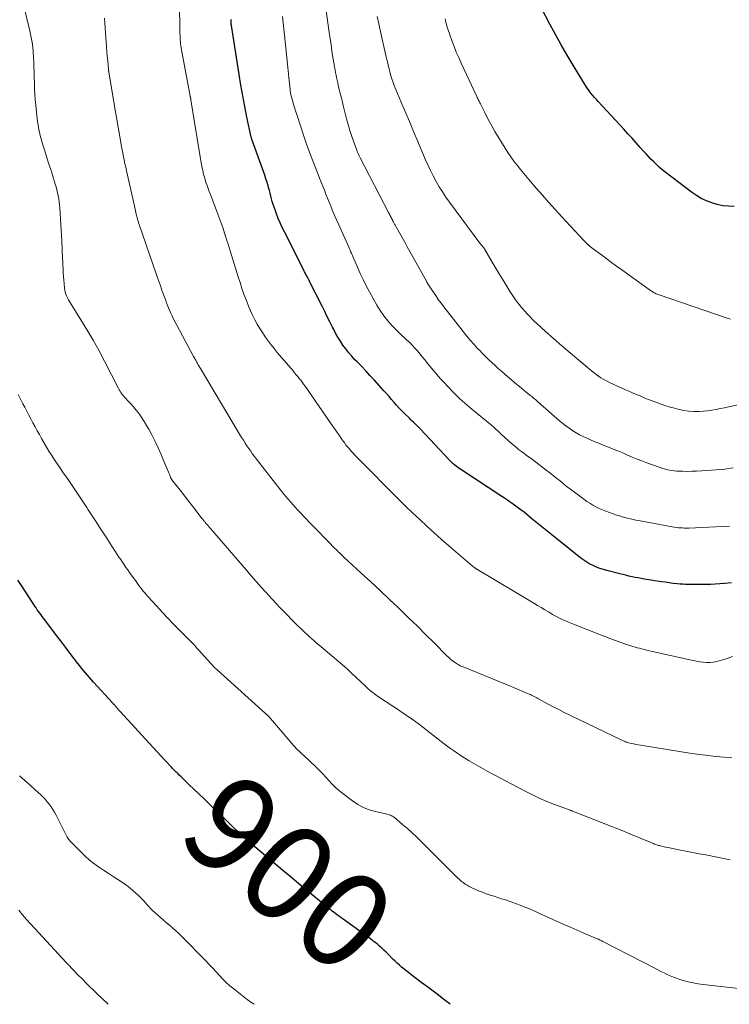
# Model space of a CAD drawing. Units: feet. Extents: x 1999999 to 2005030, y 535000 to 540000.
# Drawn here: x 2001796 to 2001943, y 535000 to 535205 of the extents above; entities that cross this region are included whole.
import ezdxf
from ezdxf.enums import TextEntityAlignment as Align

# ---------------------------------------------------------------- set-up
doc = ezdxf.new("R2010")
doc.units = ezdxf.units.FT
doc.header["$LTSCALE"] = 100
doc.header["$MEASUREMENT"] = 0
for name, color, linetype, lineweight in [('CONTOUR INDEX', 32, 'Continuous', 25), ('CONTOUR INDEX LABEL', 7, 'Continuous', 15), ('CONTOUR INTERMEDIATE', 40, 'Continuous', 15)]:
    doc.layers.add(name, color=color, linetype=linetype, lineweight=lineweight)
doc.styles.add('slant', font='romans.shx', dxfattribs={"oblique": 14.999978})

msp = doc.modelspace()

# ---------------------------------------------------------------- linework, layer by layer
at = {"layer": 'CONTOUR INDEX', "flags": 128}
for points, elevation in [([(2001944.44, 535165.82), (2001943.25, 535165.89), (2001942.07, 535166.02), (2001940.9, 535166.27), (2001939.76, 535166.6), (2001938.64, 535167.03), (2001937.57, 535167.54), (2001936.55, 535168.14), (2001935.57, 535168.82), (2001930.01, 535173.07), (2001929.4, 535173.56), (2001928.8, 535174.06), (2001928.23, 535174.59), (2001927.67, 535175.14), (2001927.64, 535175.18), (2001927.11, 535175.72), (2001926.59, 535176.27), (2001926.08, 535176.82), (2001925.57, 535177.38), (2001924.88, 535178.15), (2001924.03, 535179.09), (2001923.18, 535180.03), (2001922.32, 535180.97), (2001921.46, 535181.91), (2001916.14, 535187.65), (2001915.75, 535188.08), (2001915.36, 535188.52), (2001914.99, 535188.96), (2001914.62, 535189.42), (2001914.27, 535189.88), (2001913.92, 535190.35), (2001913.6, 535190.83), (2001913.29, 535191.33), (2001910.91, 535195.24), (2001909.66, 535197.34), (2001908.43, 535199.46), (2001907.25, 535201.61), (2001906.09, 535203.76), (2001904.34, 535207.09)], 940), ([(2001943.89, 535087.61), (2001942.37, 535087.47), (2001941.4, 535087.39), (2001940.44, 535087.33), (2001939.47, 535087.29), (2001938.5, 535087.27), (2001937.71, 535087.27), (2001937.14, 535087.26), (2001936.57, 535087.26), (2001936, 535087.26), (2001935.43, 535087.26), (2001934.85, 535087.26), (2001934.29, 535087.28), (2001933.72, 535087.32), (2001933.15, 535087.37), (2001932.58, 535087.42), (2001931.74, 535087.51), (2001930.89, 535087.61), (2001930.04, 535087.73), (2001929.2, 535087.85), (2001925.75, 535088.4), (2001925.1, 535088.51), (2001924.45, 535088.63), (2001923.81, 535088.75), (2001923.17, 535088.89), (2001922.53, 535089.03), (2001921.89, 535089.18), (2001921.25, 535089.34), (2001920.61, 535089.5), (2001917.93, 535090.19), (2001917.21, 535090.39), (2001916.49, 535090.63), (2001915.78, 535090.9), (2001915.09, 535091.19), (2001914.41, 535091.53), (2001913.76, 535091.9), (2001913.13, 535092.32), (2001912.53, 535092.77), (2001907.89, 535096.48), (2001906.5, 535097.6), (2001905.12, 535098.71), (2001903.74, 535099.83), (2001902.35, 535100.94), (2001900.7, 535102.29), (2001900.14, 535102.73), (2001899.58, 535103.16), (2001899.01, 535103.58), (2001898.43, 535103.99), (2001897.85, 535104.4), (2001897.26, 535104.79), (2001896.67, 535105.19), (2001896.08, 535105.58), (2001887.57, 535111.15), (2001887.24, 535111.37), (2001886.91, 535111.61), (2001886.59, 535111.85), (2001886.28, 535112.11), (2001885.97, 535112.37), (2001885.68, 535112.64), (2001885.39, 535112.92), (2001885.11, 535113.21), (2001879.18, 535119.54), (2001879.1, 535119.63), (2001879.02, 535119.72), (2001878.94, 535119.81), (2001878.85, 535119.89), (2001878.77, 535119.98), (2001878.68, 535120.06), (2001878.6, 535120.15), (2001878.51, 535120.23), (2001878.07, 535120.65), (2001877.77, 535120.94), (2001877.46, 535121.23), (2001877.16, 535121.52), (2001876.86, 535121.82), (2001875.87, 535122.79), (2001875.3, 535123.36), (2001874.75, 535123.94), (2001874.21, 535124.54), (2001873.68, 535125.14), (2001873.15, 535125.75), (2001872.62, 535126.36), (2001872.09, 535126.96), (2001871.55, 535127.56), (2001869.53, 535129.79), (2001868.66, 535130.74), (2001867.77, 535131.69), (2001866.88, 535132.63), (2001865.98, 535133.56), (2001865.54, 535134.01), (2001864.88, 535134.73), (2001864.24, 535135.46), (2001863.63, 535136.23), (2001863.05, 535137.02), (2001862.51, 535137.84), (2001862, 535138.67), (2001861.52, 535139.52), (2001861.07, 535140.39), (2001860.87, 535140.79), (2001860.33, 535141.87), (2001859.79, 535142.95), (2001859.25, 535144.03), (2001858.71, 535145.1), (2001856.25, 535149.98), (2001856.12, 535150.24), (2001855.99, 535150.49), (2001855.86, 535150.75), (2001855.72, 535151), (2001855.64, 535151.17), (2001855.55, 535151.34), (2001855.46, 535151.5), (2001855.37, 535151.67), (2001855.28, 535151.84), (2001855.26, 535151.87), (2001855.17, 535152.06), (2001855.07, 535152.24), (2001854.98, 535152.43), (2001854.88, 535152.61), (2001850.89, 535160.56), (2001850.43, 535161.49), (2001850, 535162.43), (2001849.6, 535163.38), (2001849.22, 535164.34), (2001848.91, 535165.15), (2001848.7, 535165.71), (2001848.51, 535166.28), (2001848.34, 535166.86), (2001848.19, 535167.44), (2001848.04, 535168.02), (2001847.89, 535168.61), (2001847.73, 535169.19), (2001847.57, 535169.77), (2001847.48, 535170.12), (2001847.26, 535170.87), (2001847.03, 535171.62), (2001846.78, 535172.37), (2001846.52, 535173.1), (2001844.22, 535179.44), (2001844.19, 535179.54), (2001844.15, 535179.64), (2001844.12, 535179.74), (2001844.09, 535179.84), (2001844.06, 535179.94), (2001844.03, 535180.04), (2001844, 535180.14), (2001843.98, 535180.24), (2001843.08, 535184.45), (2001842.63, 535186.66), (2001842.2, 535188.87), (2001841.81, 535191.1), (2001841.44, 535193.32), (2001839.84, 535203.45), (2001839.81, 535203.66), (2001839.79, 535203.87), (2001839.77, 535204.09), (2001839.76, 535204.3), (2001839.76, 535204.51), (2001839.76, 535204.72)], 920), ([(2001885.31, 535000), (2001884.01, 535001.02), (2001882.9, 535001.87), (2001881.78, 535002.73), (2001880.67, 535003.57), (2001879.55, 535004.42), (2001877.18, 535006.2), (2001876.69, 535006.58), (2001876.21, 535006.96), (2001875.73, 535007.34), (2001875.25, 535007.74), (2001874.78, 535008.14), (2001874.32, 535008.55), (2001873.87, 535008.97), (2001873.43, 535009.4), (2001872.43, 535010.4), (2001872, 535010.83), (2001871.57, 535011.25), (2001871.12, 535011.66), (2001870.67, 535012.07), (2001870.22, 535012.47), (2001869.75, 535012.85), (2001869.28, 535013.23), (2001868.79, 535013.59), (2001863.08, 535017.73), (2001862.7, 535018.01), (2001862.32, 535018.28), (2001861.94, 535018.56), (2001861.55, 535018.84), (2001861.41, 535018.94), (2001861.1, 535019.17), (2001860.8, 535019.39), (2001860.5, 535019.62), (2001860.2, 535019.85), (2001859.91, 535020.09), (2001859.61, 535020.32), (2001859.32, 535020.56), (2001859.03, 535020.8), (2001856.18, 535023.15), (2001854.78, 535024.31), (2001853.37, 535025.48), (2001851.96, 535026.65), (2001850.56, 535027.82), (2001843.8, 535033.47), (2001843.61, 535033.64), (2001843.42, 535033.8), (2001843.23, 535033.97), (2001843.04, 535034.14), (2001842.85, 535034.31), (2001842.66, 535034.48), (2001842.48, 535034.66), (2001842.29, 535034.84), (2001841.94, 535035.18), (2001841.58, 535035.53), (2001841.22, 535035.88), (2001840.86, 535036.23), (2001840.5, 535036.58), (2001838.47, 535038.53), (2001837.1, 535039.85), (2001835.73, 535041.18), (2001834.35, 535042.5), (2001832.97, 535043.81), (2001831.07, 535045.64), (2001830.64, 535046.04), (2001830.22, 535046.45), (2001829.8, 535046.86), (2001829.38, 535047.27), (2001828.94, 535047.69), (2001828.74, 535047.89), (2001828.54, 535048.09), (2001828.34, 535048.29), (2001828.14, 535048.49), (2001827.94, 535048.7), (2001827.75, 535048.9), (2001827.55, 535049.1), (2001827.36, 535049.31), (2001826.06, 535050.68), (2001825.23, 535051.57), (2001824.39, 535052.47), (2001823.56, 535053.37), (2001822.74, 535054.27), (2001815.97, 535061.73), (2001815.87, 535061.85), (2001815.76, 535061.96), (2001815.66, 535062.08), (2001815.56, 535062.19), (2001815.45, 535062.31), (2001815.35, 535062.42), (2001815.25, 535062.54), (2001815.14, 535062.65), (2001811.19, 535066.96), (2001810.76, 535067.44), (2001810.34, 535067.92), (2001809.92, 535068.4), (2001809.5, 535068.88), (2001809.09, 535069.38), (2001808.68, 535069.87), (2001808.29, 535070.37), (2001807.89, 535070.88), (2001806.32, 535072.93), (2001805.3, 535074.26), (2001804.28, 535075.6), (2001803.27, 535076.94), (2001802.26, 535078.28), (2001800.76, 535080.27), (2001800.5, 535080.62), (2001800.24, 535080.97), (2001799.98, 535081.33), (2001799.72, 535081.69), (2001799.47, 535082.04), (2001799.22, 535082.41), (2001798.97, 535082.77), (2001798.73, 535083.13), (2001797.68, 535084.71), (2001796.92, 535085.87), (2001796.16, 535087.03), (2001795.4, 535088.19)], 900)]:
    msp.add_lwpolyline(points, dxfattribs=dict(at, elevation=elevation))
at = {"layer": 'CONTOUR INTERMEDIATE', "flags": 128}
for points, elevation in [([(2001943.55, 535030.06), (2001938.54, 535031.04), (2001937.14, 535031.31), (2001935.73, 535031.59), (2001934.33, 535031.86), (2001932.92, 535032.14), (2001930.95, 535032.52), (2001930.53, 535032.61), (2001930.11, 535032.69), (2001929.7, 535032.79), (2001929.28, 535032.88), (2001928.87, 535032.98), (2001928.66, 535033.04), (2001928.46, 535033.1), (2001928.25, 535033.17), (2001928.05, 535033.24), (2001927.85, 535033.32), (2001927.65, 535033.4), (2001927.46, 535033.48), (2001927.26, 535033.56), (2001924.69, 535034.63), (2001923.2, 535035.24), (2001921.72, 535035.84), (2001920.23, 535036.45), (2001918.73, 535037.04), (2001911, 535040.1), (2001910.87, 535040.16), (2001910.74, 535040.2), (2001910.61, 535040.25), (2001910.48, 535040.3), (2001910.35, 535040.35), (2001910.22, 535040.39), (2001910.09, 535040.44), (2001909.96, 535040.49), (2001907.01, 535041.57), (2001905.42, 535042.19), (2001903.85, 535042.86), (2001902.3, 535043.59), (2001900.78, 535044.36), (2001893.19, 535048.39), (2001892.2, 535048.93), (2001891.22, 535049.48), (2001890.24, 535050.05), (2001889.28, 535050.63), (2001888.72, 535050.97), (2001888.04, 535051.4), (2001887.37, 535051.83), (2001886.71, 535052.28), (2001886.05, 535052.74), (2001885.4, 535053.2), (2001884.75, 535053.68), (2001884.11, 535054.16), (2001883.48, 535054.65), (2001879.68, 535057.6), (2001878.94, 535058.16), (2001878.2, 535058.72), (2001877.45, 535059.25), (2001876.7, 535059.79), (2001875.94, 535060.31), (2001875.18, 535060.83), (2001874.41, 535061.34), (2001873.64, 535061.85), (2001870.24, 535064.08), (2001869.9, 535064.31), (2001869.57, 535064.55), (2001869.25, 535064.8), (2001868.93, 535065.05), (2001868.62, 535065.32), (2001868.31, 535065.58), (2001868.01, 535065.86), (2001867.71, 535066.14), (2001864.78, 535068.92), (2001864.34, 535069.33), (2001863.89, 535069.74), (2001863.44, 535070.13), (2001862.99, 535070.52), (2001862.53, 535070.91), (2001862.07, 535071.3), (2001861.61, 535071.68), (2001861.15, 535072.07), (2001858.08, 535074.66), (2001857.57, 535075.09), (2001857.07, 535075.53), (2001856.57, 535075.97), (2001856.07, 535076.42), (2001855.58, 535076.87), (2001855.1, 535077.32), (2001854.61, 535077.78), (2001854.13, 535078.24), (2001853.66, 535078.7), (2001852.95, 535079.4), (2001852.25, 535080.1), (2001851.55, 535080.81), (2001850.86, 535081.53), (2001850.69, 535081.71), (2001849.92, 535082.52), (2001849.15, 535083.33), (2001848.39, 535084.15), (2001847.63, 535084.98), (2001847.06, 535085.61), (2001846.02, 535086.75), (2001844.99, 535087.91), (2001843.97, 535089.07), (2001842.96, 535090.23), (2001835.5, 535098.89), (2001835.28, 535099.15), (2001835.06, 535099.4), (2001834.84, 535099.66), (2001834.62, 535099.91), (2001834.35, 535100.24), (2001834.27, 535100.33), (2001834.19, 535100.43), (2001834.11, 535100.53), (2001834.03, 535100.62), (2001833.95, 535100.72), (2001833.87, 535100.82), (2001833.8, 535100.91), (2001833.72, 535101.01), (2001832.3, 535102.84), (2001831.51, 535103.85), (2001830.73, 535104.87), (2001829.94, 535105.88), (2001829.15, 535106.89), (2001827.46, 535109.06), (2001827.42, 535109.12), (2001827.38, 535109.18), (2001827.34, 535109.24), (2001827.31, 535109.29), (2001827.27, 535109.36), (2001827.24, 535109.42), (2001827.21, 535109.48), (2001827.19, 535109.55), (2001827.09, 535109.79), (2001827.02, 535109.97), (2001826.95, 535110.16), (2001826.87, 535110.34), (2001826.8, 535110.52), (2001825.82, 535112.93), (2001825.24, 535114.31), (2001824.63, 535115.68), (2001823.98, 535117.02), (2001823.29, 535118.36), (2001822.67, 535119.53), (2001822.21, 535120.35), (2001821.72, 535121.16), (2001821.2, 535121.95), (2001820.66, 535122.72), (2001820.46, 535123), (2001819.99, 535123.61), (2001819.5, 535124.21), (2001818.98, 535124.79), (2001818.45, 535125.35), (2001817.79, 535126.02), (2001817.58, 535126.24), (2001817.38, 535126.47), (2001817.19, 535126.71), (2001817.01, 535126.96), (2001816.83, 535127.22), (2001816.67, 535127.48), (2001816.52, 535127.75), (2001816.37, 535128.02), (2001813.47, 535133.69), (2001812.31, 535135.88), (2001811.11, 535138.04), (2001809.85, 535140.17), (2001808.55, 535142.28), (2001806.36, 535145.74), (2001806.14, 535146.11), (2001805.93, 535146.48), (2001805.73, 535146.87), (2001805.55, 535147.26), (2001805.4, 535147.66), (2001805.27, 535148.07), (2001805.19, 535148.49), (2001805.13, 535148.91), (2001805.05, 535149.83), (2001804.98, 535150.57), (2001804.93, 535151.32), (2001804.88, 535152.06), (2001804.84, 535152.81), (2001804.8, 535153.71), (2001804.78, 535154), (2001804.77, 535154.3), (2001804.75, 535154.59), (2001804.73, 535154.89), (2001804.71, 535155.18), (2001804.69, 535155.48), (2001804.68, 535155.77), (2001804.67, 535156.07), (2001804.65, 535156.53), (2001804.63, 535157.06), (2001804.61, 535157.59), (2001804.58, 535158.12), (2001804.55, 535158.65), (2001804.14, 535165.59), (2001804.09, 535166.21), (2001804.02, 535166.84), (2001803.93, 535167.46), (2001803.82, 535168.08), (2001803.69, 535168.69), (2001803.54, 535169.3), (2001803.38, 535169.91), (2001803.2, 535170.51), (2001802.68, 535172.17), (2001802.26, 535173.53), (2001801.83, 535174.89), (2001801.4, 535176.25), (2001800.97, 535177.6), (2001800.5, 535179.1), (2001800.31, 535179.71), (2001800.14, 535180.33), (2001799.99, 535180.95), (2001799.86, 535181.57), (2001799.74, 535182.2), (2001799.63, 535182.83), (2001799.54, 535183.46), (2001799.46, 535184.1), (2001799.14, 535186.95), (2001799.03, 535188.09), (2001798.94, 535189.24), (2001798.89, 535190.38), (2001798.85, 535191.53), (2001798.83, 535192.68), (2001798.81, 535193.83), (2001798.77, 535194.98), (2001798.73, 535196.13), (2001798.7, 535196.71), (2001798.6, 535198.15), (2001798.44, 535199.58), (2001798.2, 535200.99), (2001797.9, 535202.4), (2001795.95, 535210.39)], 908), ([(2001944.08, 535072.3), (2001943.17, 535071.97), (2001942.24, 535071.68), (2001941.31, 535071.41), (2001940.81, 535071.29), (2001940.11, 535071.15), (2001939.41, 535071.07), (2001938.71, 535071.07), (2001938, 535071.12), (2001937.29, 535071.22), (2001936.58, 535071.34), (2001935.88, 535071.47), (2001935.17, 535071.62), (2001928.07, 535073.21), (2001927.43, 535073.35), (2001926.79, 535073.5), (2001926.16, 535073.65), (2001925.52, 535073.81), (2001925.15, 535073.9), (2001924.7, 535074.01), (2001924.25, 535074.13), (2001923.8, 535074.25), (2001923.36, 535074.38), (2001922.92, 535074.52), (2001922.48, 535074.67), (2001922.04, 535074.81), (2001921.6, 535074.97), (2001920.52, 535075.36), (2001919.55, 535075.72), (2001918.58, 535076.08), (2001917.61, 535076.44), (2001916.64, 535076.82), (2001911.35, 535078.87), (2001910.66, 535079.14), (2001909.98, 535079.43), (2001909.3, 535079.73), (2001908.63, 535080.03), (2001907.97, 535080.36), (2001907.31, 535080.7), (2001906.66, 535081.05), (2001906.02, 535081.42), (2001905.78, 535081.56), (2001905.02, 535082.01), (2001904.27, 535082.46), (2001903.51, 535082.9), (2001902.75, 535083.36), (2001890.9, 535090.44), (2001890.84, 535090.48), (2001890.78, 535090.52), (2001890.72, 535090.55), (2001890.66, 535090.59), (2001890.6, 535090.64), (2001890.54, 535090.68), (2001890.49, 535090.72), (2001890.43, 535090.77), (2001885.09, 535095.32), (2001883.55, 535096.66), (2001882.02, 535098.01), (2001880.51, 535099.38), (2001879.02, 535100.77), (2001877.54, 535102.17), (2001876.07, 535103.58), (2001874.61, 535105.01), (2001873.17, 535106.45), (2001867.81, 535111.85), (2001867.26, 535112.41), (2001866.71, 535112.97), (2001866.16, 535113.53), (2001865.61, 535114.09), (2001865.15, 535114.58), (2001864.84, 535114.91), (2001864.54, 535115.24), (2001864.25, 535115.58), (2001863.96, 535115.92), (2001863.67, 535116.27), (2001863.4, 535116.63), (2001863.14, 535116.99), (2001862.88, 535117.36), (2001862.61, 535117.76), (2001862.22, 535118.33), (2001861.83, 535118.9), (2001861.44, 535119.47), (2001861.04, 535120.04), (2001855.15, 535128.52), (2001854.86, 535128.93), (2001854.57, 535129.33), (2001854.26, 535129.73), (2001853.95, 535130.12), (2001853.63, 535130.51), (2001853.32, 535130.89), (2001852.99, 535131.27), (2001852.67, 535131.66), (2001849.39, 535135.52), (2001848.73, 535136.31), (2001848.09, 535137.12), (2001847.47, 535137.95), (2001846.86, 535138.79), (2001846.29, 535139.65), (2001845.73, 535140.52), (2001845.22, 535141.41), (2001844.72, 535142.31), (2001844.26, 535143.23), (2001843.83, 535144.17), (2001843.42, 535145.11), (2001843.04, 535146.07), (2001842.89, 535146.48), (2001842.45, 535147.65), (2001842.04, 535148.83), (2001841.64, 535150.02), (2001841.26, 535151.21), (2001839.58, 535156.64), (2001839.36, 535157.35), (2001839.14, 535158.05), (2001838.91, 535158.76), (2001838.69, 535159.46), (2001838.4, 535160.33), (2001838.03, 535161.46), (2001837.64, 535162.59), (2001837.23, 535163.71), (2001836.81, 535164.83), (2001835.69, 535167.76), (2001835.46, 535168.38), (2001835.23, 535169), (2001835, 535169.62), (2001834.77, 535170.24), (2001834.55, 535170.86), (2001834.35, 535171.49), (2001834.17, 535172.13), (2001834, 535172.77), (2001833.94, 535173.03), (2001833.76, 535173.81), (2001833.59, 535174.59), (2001833.45, 535175.37), (2001833.31, 535176.16), (2001831.41, 535188.05), (2001831.4, 535188.12), (2001831.39, 535188.18), (2001831.38, 535188.25), (2001831.37, 535188.31), (2001831.36, 535188.38), (2001831.35, 535188.44), (2001831.34, 535188.5), (2001831.33, 535188.56), (2001831.31, 535188.62), (2001831.3, 535188.68), (2001831.29, 535188.74), (2001831.28, 535188.8), (2001829.48, 535198.41), (2001829.41, 535198.83), (2001829.34, 535199.25), (2001829.28, 535199.68), (2001829.24, 535200.1), (2001829.2, 535200.53), (2001829.17, 535200.95), (2001829.15, 535201.38), (2001829.13, 535201.81), (2001829.01, 535208.67)], 916), ([(2001944.24, 535111.5), (2001942.47, 535111.27), (2001940.69, 535111.09), (2001938.66, 535110.94), (2001937.64, 535110.88), (2001936.61, 535110.83), (2001935.58, 535110.8), (2001934.55, 535110.79), (2001933.69, 535110.8), (2001933.1, 535110.81), (2001932.5, 535110.84), (2001931.9, 535110.91), (2001931.31, 535110.99), (2001930.72, 535111.1), (2001930.14, 535111.23), (2001929.57, 535111.4), (2001929, 535111.59), (2001926.22, 535112.59), (2001925.21, 535112.97), (2001924.21, 535113.36), (2001923.22, 535113.77), (2001922.23, 535114.19), (2001921.24, 535114.61), (2001920.25, 535115.03), (2001919.26, 535115.44), (2001918.26, 535115.83), (2001916.83, 535116.39), (2001916.06, 535116.7), (2001915.29, 535117.01), (2001914.52, 535117.33), (2001913.75, 535117.66), (2001913, 535118.01), (2001912.26, 535118.38), (2001911.55, 535118.8), (2001910.84, 535119.24), (2001910.81, 535119.26), (2001910.11, 535119.74), (2001909.43, 535120.25), (2001908.76, 535120.77), (2001908.11, 535121.32), (2001903.6, 535125.24), (2001903.37, 535125.43), (2001903.15, 535125.63), (2001902.92, 535125.82), (2001902.69, 535126.02), (2001902.46, 535126.21), (2001902.23, 535126.4), (2001902, 535126.59), (2001901.77, 535126.78), (2001901.23, 535127.22), (2001900.73, 535127.62), (2001900.23, 535128.03), (2001899.73, 535128.44), (2001899.24, 535128.86), (2001896.73, 535130.99), (2001896.04, 535131.59), (2001895.35, 535132.19), (2001894.68, 535132.79), (2001894, 535133.41), (2001893.34, 535134.03), (2001892.68, 535134.67), (2001892.04, 535135.31), (2001891.41, 535135.97), (2001891.06, 535136.34), (2001890.28, 535137.2), (2001889.51, 535138.07), (2001888.76, 535138.97), (2001888.03, 535139.87), (2001884.04, 535144.98), (2001883.45, 535145.75), (2001882.88, 535146.52), (2001882.33, 535147.32), (2001881.79, 535148.12), (2001880.85, 535149.54), (2001880.79, 535149.64), (2001880.73, 535149.74), (2001880.67, 535149.84), (2001880.61, 535149.94), (2001880.56, 535150.04), (2001880.5, 535150.14), (2001880.45, 535150.24), (2001880.39, 535150.34), (2001876.97, 535156.51), (2001876.43, 535157.49), (2001875.89, 535158.46), (2001875.34, 535159.43), (2001874.78, 535160.4), (2001873.82, 535162.08), (2001873.74, 535162.21), (2001873.67, 535162.34), (2001873.6, 535162.47), (2001873.54, 535162.6), (2001873.49, 535162.7), (2001873.45, 535162.78), (2001873.41, 535162.86), (2001873.37, 535162.95), (2001873.34, 535163.03), (2001873.3, 535163.11), (2001873.28, 535163.16), (2001873.26, 535163.2), (2001873.24, 535163.25), (2001873.22, 535163.29), (2001873.2, 535163.34), (2001873.18, 535163.38), (2001873.16, 535163.43), (2001873.13, 535163.47), (2001872.96, 535163.8), (2001872.85, 535164.01), (2001872.74, 535164.22), (2001872.63, 535164.43), (2001872.52, 535164.63), (2001866.62, 535175.95), (2001866.41, 535176.39), (2001866.2, 535176.84), (2001866.01, 535177.29), (2001865.83, 535177.74), (2001865.28, 535179.22), (2001864.86, 535180.43), (2001864.46, 535181.64), (2001864.1, 535182.87), (2001863.77, 535184.1), (2001863.16, 535186.56), (2001862.93, 535187.48), (2001862.71, 535188.41), (2001862.48, 535189.33), (2001862.27, 535190.26), (2001862.08, 535191.04), (2001861.96, 535191.57), (2001861.84, 535192.11), (2001861.72, 535192.65), (2001861.61, 535193.18), (2001861.5, 535193.72), (2001861.39, 535194.26), (2001861.3, 535194.81), (2001861.21, 535195.35), (2001860.97, 535196.86), (2001860.76, 535198.15), (2001860.57, 535199.45), (2001860.37, 535200.75), (2001860.18, 535202.05), (2001859.46, 535207.05)], 928), ([(2001943.93, 535051.3), (2001942.26, 535051.39), (2001940.59, 535051.53), (2001938.93, 535051.7), (2001937.26, 535051.92), (2001935.61, 535052.16), (2001924.94, 535053.84), (2001924.46, 535053.93), (2001923.98, 535054.02), (2001923.51, 535054.12), (2001923.04, 535054.23), (2001922.46, 535054.37), (2001922.28, 535054.42), (2001922.1, 535054.47), (2001921.93, 535054.53), (2001921.75, 535054.6), (2001921.58, 535054.67), (2001921.41, 535054.75), (2001921.24, 535054.82), (2001921.07, 535054.9), (2001910.23, 535060.12), (2001909.06, 535060.69), (2001907.91, 535061.27), (2001906.76, 535061.87), (2001905.62, 535062.48), (2001903.86, 535063.43), (2001903.6, 535063.57), (2001903.34, 535063.71), (2001903.08, 535063.85), (2001902.81, 535063.99), (2001902.55, 535064.12), (2001902.28, 535064.26), (2001902.02, 535064.38), (2001901.74, 535064.5), (2001900.48, 535065.04), (2001899.57, 535065.43), (2001898.66, 535065.81), (2001897.75, 535066.19), (2001896.84, 535066.56), (2001888.03, 535070.13), (2001887.74, 535070.26), (2001887.45, 535070.39), (2001887.17, 535070.55), (2001886.9, 535070.71), (2001886.46, 535071), (2001885.98, 535071.34), (2001885.51, 535071.69), (2001885.07, 535072.07), (2001884.65, 535072.47), (2001881.99, 535075.16), (2001880.24, 535076.91), (2001878.48, 535078.65), (2001876.71, 535080.37), (2001874.92, 535082.08), (2001874.64, 535082.34), (2001872.71, 535084.17), (2001870.76, 535086), (2001868.81, 535087.82), (2001866.86, 535089.63), (2001863.24, 535092.96), (2001863.01, 535093.18), (2001862.77, 535093.41), (2001862.53, 535093.63), (2001862.3, 535093.85), (2001862.07, 535094.08), (2001861.84, 535094.31), (2001861.61, 535094.54), (2001861.38, 535094.77), (2001859.99, 535096.18), (2001859.07, 535097.11), (2001858.15, 535098.05), (2001857.23, 535099), (2001856.32, 535099.95), (2001854.08, 535102.29), (2001853.58, 535102.82), (2001853.08, 535103.35), (2001852.59, 535103.9), (2001852.11, 535104.44), (2001851.63, 535105), (2001851.16, 535105.56), (2001850.7, 535106.12), (2001850.25, 535106.7), (2001845.09, 535113.3), (2001844.67, 535113.85), (2001844.26, 535114.4), (2001843.85, 535114.96), (2001843.46, 535115.53), (2001843.08, 535116.1), (2001842.7, 535116.68), (2001842.33, 535117.27), (2001841.97, 535117.85), (2001833.41, 535132.17), (2001833.3, 535132.36), (2001833.18, 535132.55), (2001833.07, 535132.74), (2001832.96, 535132.93), (2001832.79, 535133.21), (2001832.76, 535133.26), (2001832.74, 535133.31), (2001832.71, 535133.35), (2001832.68, 535133.4), (2001832.65, 535133.45), (2001832.62, 535133.5), (2001832.6, 535133.55), (2001832.57, 535133.6), (2001832.41, 535133.88), (2001832.3, 535134.07), (2001832.2, 535134.26), (2001832.09, 535134.46), (2001831.99, 535134.65), (2001828.48, 535141.16), (2001828.14, 535141.8), (2001827.81, 535142.46), (2001827.49, 535143.12), (2001827.19, 535143.79), (2001826.9, 535144.46), (2001826.62, 535145.14), (2001826.36, 535145.82), (2001826.1, 535146.51), (2001825.79, 535147.36), (2001825.39, 535148.47), (2001825, 535149.59), (2001824.6, 535150.71), (2001824.21, 535151.83), (2001820.67, 535162.08), (2001820.61, 535162.26), (2001820.55, 535162.43), (2001820.5, 535162.61), (2001820.44, 535162.78), (2001820.39, 535162.96), (2001820.34, 535163.14), (2001820.3, 535163.32), (2001820.25, 535163.49), (2001820.1, 535164.08), (2001819.99, 535164.55), (2001819.87, 535165.02), (2001819.76, 535165.5), (2001819.66, 535165.97), (2001818.01, 535173.3), (2001817.85, 535174.02), (2001817.7, 535174.74), (2001817.55, 535175.46), (2001817.4, 535176.18), (2001817.26, 535176.91), (2001817.12, 535177.63), (2001816.99, 535178.36), (2001816.86, 535179.08), (2001816.56, 535180.79), (2001816.29, 535182.36), (2001816.01, 535183.94), (2001815.74, 535185.52), (2001815.48, 535187.1), (2001814.34, 535193.84), (2001814.33, 535193.91), (2001814.32, 535193.97), (2001814.31, 535194.03), (2001814.3, 535194.1), (2001814.29, 535194.16), (2001814.29, 535194.23), (2001814.28, 535194.29), (2001814.27, 535194.36), (2001814.11, 535196.16), (2001814.03, 535197.12), (2001813.95, 535198.09), (2001813.87, 535199.06), (2001813.8, 535200.02), (2001813.42, 535205)], 912), ([(2001943.41, 535099.43), (2001941.96, 535099.32), (2001940.52, 535099.24), (2001934.97, 535099.01), (2001934.54, 535099), (2001934.11, 535099), (2001933.68, 535099.02), (2001933.24, 535099.04), (2001932.81, 535099.08), (2001932.38, 535099.13), (2001931.96, 535099.19), (2001931.53, 535099.26), (2001924.51, 535100.56), (2001923.94, 535100.67), (2001923.38, 535100.79), (2001922.82, 535100.92), (2001922.25, 535101.05), (2001921.7, 535101.19), (2001921.14, 535101.35), (2001920.59, 535101.52), (2001920.04, 535101.7), (2001918.45, 535102.23), (2001917.74, 535102.49), (2001917.04, 535102.77), (2001916.35, 535103.08), (2001915.67, 535103.41), (2001915.01, 535103.77), (2001914.36, 535104.15), (2001913.74, 535104.56), (2001913.12, 535105), (2001911.19, 535106.45), (2001910.45, 535107.01), (2001909.71, 535107.58), (2001908.98, 535108.16), (2001908.26, 535108.75), (2001907.53, 535109.34), (2001906.8, 535109.92), (2001906.07, 535110.49), (2001905.33, 535111.05), (2001902.16, 535113.44), (2001901.66, 535113.81), (2001901.16, 535114.19), (2001900.67, 535114.56), (2001900.17, 535114.93), (2001900, 535115.06), (2001899.59, 535115.37), (2001899.19, 535115.69), (2001898.79, 535116.02), (2001898.4, 535116.35), (2001898.02, 535116.68), (2001897.64, 535117.02), (2001897.26, 535117.36), (2001896.88, 535117.71), (2001894.58, 535119.86), (2001894.51, 535119.93), (2001894.43, 535120), (2001894.35, 535120.07), (2001894.27, 535120.14), (2001894.19, 535120.21), (2001894.11, 535120.27), (2001894.03, 535120.34), (2001893.95, 535120.41), (2001889.87, 535123.7), (2001889.36, 535124.12), (2001888.85, 535124.54), (2001888.36, 535124.98), (2001887.86, 535125.42), (2001887.38, 535125.87), (2001886.91, 535126.32), (2001886.44, 535126.79), (2001885.98, 535127.26), (2001884, 535129.34), (2001883.41, 535129.96), (2001882.84, 535130.6), (2001882.28, 535131.25), (2001881.73, 535131.91), (2001881.19, 535132.57), (2001880.65, 535133.23), (2001880.11, 535133.9), (2001879.57, 535134.56), (2001878.52, 535135.83), (2001878.01, 535136.42), (2001877.49, 535136.99), (2001876.93, 535137.55), (2001876.36, 535138.08), (2001875.79, 535138.61), (2001875.22, 535139.14), (2001874.66, 535139.69), (2001874.11, 535140.24), (2001873.31, 535141.06), (2001872.4, 535142.06), (2001871.56, 535143.11), (2001870.8, 535144.22), (2001870.1, 535145.37), (2001868.58, 535148.1), (2001867.9, 535149.37), (2001867.25, 535150.65), (2001866.64, 535151.95), (2001866.05, 535153.26), (2001865.11, 535155.46), (2001865.01, 535155.68), (2001864.92, 535155.91), (2001864.81, 535156.13), (2001864.71, 535156.35), (2001864.61, 535156.58), (2001864.51, 535156.8), (2001864.41, 535157.02), (2001864.3, 535157.25), (2001862.16, 535162.01), (2001861.75, 535162.93), (2001861.35, 535163.86), (2001860.97, 535164.78), (2001860.59, 535165.72), (2001860.5, 535165.94), (2001860.18, 535166.76), (2001859.85, 535167.59), (2001859.51, 535168.41), (2001859.18, 535169.23), (2001858.84, 535170.06), (2001858.51, 535170.88), (2001858.18, 535171.71), (2001857.86, 535172.53), (2001856.89, 535175.02), (2001856.17, 535176.91), (2001855.48, 535178.79), (2001854.83, 535180.7), (2001854.2, 535182.61), (2001853.43, 535185.01), (2001853.2, 535185.72), (2001852.98, 535186.44), (2001852.77, 535187.16), (2001852.56, 535187.89), (2001852.23, 535189.06), (2001852.2, 535189.2), (2001852.16, 535189.34), (2001852.13, 535189.47), (2001852.11, 535189.61), (2001852.08, 535189.75), (2001852.06, 535189.89), (2001852.04, 535190.03), (2001852.03, 535190.17), (2001851.77, 535192.65), (2001851.63, 535194.03), (2001851.49, 535195.41), (2001851.35, 535196.79), (2001851.21, 535198.18), (2001850.47, 535205.36)], 924), ([(2001947.27, 535125.04), (2001943.24, 535124.18), (2001942.38, 535124), (2001941.51, 535123.83), (2001940.64, 535123.66), (2001939.77, 535123.5), (2001938.9, 535123.37), (2001938.03, 535123.28), (2001937.15, 535123.24), (2001936.27, 535123.25), (2001935.99, 535123.26), (2001934.98, 535123.33), (2001933.97, 535123.46), (2001932.98, 535123.66), (2001931.99, 535123.91), (2001931.12, 535124.16), (2001929.79, 535124.58), (2001928.46, 535125.03), (2001927.15, 535125.52), (2001925.86, 535126.04), (2001924.85, 535126.46), (2001924.06, 535126.8), (2001923.27, 535127.13), (2001922.49, 535127.46), (2001921.7, 535127.79), (2001920.92, 535128.13), (2001920.14, 535128.48), (2001919.37, 535128.84), (2001918.6, 535129.22), (2001917.7, 535129.69), (2001917.18, 535129.97), (2001916.67, 535130.27), (2001916.18, 535130.6), (2001915.7, 535130.95), (2001915.23, 535131.31), (2001914.76, 535131.68), (2001914.3, 535132.05), (2001913.85, 535132.43), (2001910.38, 535135.36), (2001908.6, 535136.88), (2001906.84, 535138.41), (2001905.1, 535139.97), (2001903.37, 535141.54), (2001902.89, 535141.98), (2001901.48, 535143.4), (2001900.15, 535144.88), (2001898.94, 535146.46), (2001897.82, 535148.12), (2001897.4, 535148.8), (2001896.55, 535150.17), (2001895.72, 535151.54), (2001894.9, 535152.92), (2001894.08, 535154.31), (2001892.57, 535156.9), (2001892.52, 535156.99), (2001892.46, 535157.08), (2001892.4, 535157.17), (2001892.34, 535157.26), (2001892.28, 535157.34), (2001892.22, 535157.43), (2001892.15, 535157.51), (2001892.08, 535157.59), (2001891.89, 535157.79), (2001891.85, 535157.84), (2001891.8, 535157.89), (2001891.75, 535157.94), (2001891.71, 535157.99), (2001891.66, 535158.04), (2001891.62, 535158.09), (2001891.58, 535158.14), (2001891.54, 535158.2), (2001885.21, 535166.77), (2001884.47, 535167.81), (2001883.75, 535168.88), (2001883.08, 535169.97), (2001882.43, 535171.08), (2001881.82, 535172.21), (2001881.24, 535173.35), (2001880.69, 535174.51), (2001880.17, 535175.69), (2001878.6, 535179.36), (2001877.73, 535181.43), (2001876.85, 535183.5), (2001875.98, 535185.58), (2001875.11, 535187.65), (2001873.7, 535191.04), (2001873.55, 535191.43), (2001873.4, 535191.81), (2001873.27, 535192.21), (2001873.14, 535192.6), (2001873.02, 535193), (2001872.9, 535193.39), (2001872.8, 535193.79), (2001872.7, 535194.2), (2001872.58, 535194.67), (2001872.43, 535195.32), (2001872.28, 535195.96), (2001872.13, 535196.6), (2001871.98, 535197.24), (2001871.54, 535199.09), (2001871.18, 535200.66), (2001870.83, 535202.23), (2001870.49, 535203.8), (2001870.16, 535205.38)], 932), ([(2001943.68, 535142.41), (2001943.14, 535142.57), (2001928.79, 535147.48), (2001928.59, 535147.55), (2001928.38, 535147.64), (2001928.18, 535147.73), (2001927.99, 535147.82), (2001927.79, 535147.93), (2001927.6, 535148.04), (2001927.42, 535148.16), (2001927.23, 535148.28), (2001922.54, 535151.61), (2001921.24, 535152.54), (2001919.94, 535153.48), (2001918.64, 535154.42), (2001917.35, 535155.36), (2001915.34, 535156.84), (2001915.06, 535157.05), (2001914.78, 535157.27), (2001914.5, 535157.49), (2001914.23, 535157.72), (2001914.19, 535157.76), (2001913.9, 535158.02), (2001913.62, 535158.28), (2001913.35, 535158.55), (2001913.08, 535158.83), (2001908.56, 535163.72), (2001907.21, 535165.2), (2001905.87, 535166.68), (2001904.55, 535168.18), (2001903.24, 535169.69), (2001902.05, 535171.06), (2001901.35, 535171.89), (2001900.65, 535172.73), (2001899.96, 535173.58), (2001899.27, 535174.43), (2001898.61, 535175.3), (2001897.97, 535176.18), (2001897.37, 535177.09), (2001896.78, 535178.01), (2001894.66, 535181.47), (2001894.07, 535182.46), (2001893.5, 535183.47), (2001892.97, 535184.48), (2001892.45, 535185.51), (2001891.62, 535187.22), (2001891.53, 535187.4), (2001891.44, 535187.59), (2001891.35, 535187.78), (2001891.25, 535187.96), (2001891.16, 535188.15), (2001891.07, 535188.33), (2001890.99, 535188.52), (2001890.9, 535188.71), (2001887.64, 535195.64), (2001887.12, 535196.8), (2001886.62, 535197.97), (2001886.15, 535199.14), (2001885.7, 535200.33), (2001885.34, 535201.33), (2001885.1, 535202.03), (2001884.88, 535202.73), (2001884.67, 535203.44), (2001884.47, 535204.16), (2001884.29, 535204.88)], 936), ([(2001947.18, 535003.08), (2001937.96, 535004.11), (2001936.91, 535004.25), (2001935.86, 535004.44), (2001934.82, 535004.69), (2001933.8, 535004.97), (2001933.12, 535005.18), (2001932.44, 535005.4), (2001931.77, 535005.65), (2001931.12, 535005.92), (2001930.47, 535006.22), (2001929.83, 535006.53), (2001929.19, 535006.85), (2001928.56, 535007.17), (2001927.92, 535007.49), (2001917.22, 535013), (2001917.05, 535013.09), (2001916.87, 535013.17), (2001916.7, 535013.26), (2001916.52, 535013.34), (2001916.34, 535013.43), (2001916.17, 535013.51), (2001915.99, 535013.59), (2001915.81, 535013.66), (2001915.63, 535013.74), (2001915.45, 535013.82), (2001915.27, 535013.9), (2001915.09, 535013.97), (2001912.99, 535014.87), (2001911.76, 535015.41), (2001910.53, 535015.94), (2001909.31, 535016.48), (2001908.09, 535017.03), (2001903.81, 535018.96), (2001902.92, 535019.36), (2001902.02, 535019.75), (2001901.11, 535020.12), (2001900.2, 535020.49), (2001899.89, 535020.61), (2001899.13, 535020.9), (2001898.36, 535021.18), (2001897.6, 535021.45), (2001896.82, 535021.7), (2001896.05, 535021.95), (2001895.27, 535022.2), (2001894.5, 535022.45), (2001893.73, 535022.7), (2001893.65, 535022.72), (2001892.84, 535023), (2001892.04, 535023.3), (2001891.25, 535023.62), (2001890.47, 535023.95), (2001889.74, 535024.28), (2001889.3, 535024.5), (2001888.86, 535024.74), (2001888.44, 535025), (2001888.03, 535025.29), (2001887.64, 535025.61), (2001887.26, 535025.93), (2001886.89, 535026.26), (2001886.53, 535026.61), (2001879.36, 535033.78), (2001878.4, 535034.72), (2001877.43, 535035.64), (2001876.44, 535036.53), (2001875.43, 535037.41), (2001873.77, 535038.82), (2001873.57, 535038.97), (2001873.36, 535039.11), (2001873.14, 535039.21), (2001872.9, 535039.3), (2001872.66, 535039.37), (2001872.42, 535039.44), (2001872.18, 535039.51), (2001871.94, 535039.57), (2001869.8, 535040.06), (2001868.52, 535040.44), (2001867.29, 535040.92), (2001866.14, 535041.55), (2001865.02, 535042.29), (2001862.77, 535044), (2001862.05, 535044.58), (2001861.36, 535045.19), (2001860.72, 535045.85), (2001860.09, 535046.53), (2001859.48, 535047.23), (2001858.85, 535047.91), (2001858.2, 535048.57), (2001857.54, 535049.21), (2001854.81, 535051.76), (2001854.5, 535052.05), (2001854.2, 535052.34), (2001853.9, 535052.63), (2001853.59, 535052.92), (2001853.3, 535053.21), (2001853.01, 535053.52), (2001852.73, 535053.83), (2001852.45, 535054.14), (2001847.98, 535059.42), (2001847.86, 535059.56), (2001847.74, 535059.69), (2001847.61, 535059.82), (2001847.48, 535059.95), (2001847.35, 535060.08), (2001847.21, 535060.2), (2001847.08, 535060.33), (2001846.94, 535060.45), (2001836.9, 535069.5), (2001836.73, 535069.66), (2001836.56, 535069.82), (2001836.39, 535069.98), (2001836.22, 535070.15), (2001836.06, 535070.31), (2001835.9, 535070.48), (2001835.74, 535070.65), (2001835.58, 535070.82), (2001833.02, 535073.66), (2001832.82, 535073.89), (2001832.61, 535074.11), (2001832.41, 535074.33), (2001832.21, 535074.56), (2001832.07, 535074.72), (2001831.94, 535074.86), (2001831.81, 535075), (2001831.68, 535075.14), (2001831.55, 535075.28), (2001831.41, 535075.42), (2001831.28, 535075.56), (2001831.14, 535075.7), (2001831.01, 535075.83), (2001828.91, 535077.93), (2001827.74, 535079.12), (2001826.58, 535080.32), (2001825.44, 535081.54), (2001824.3, 535082.77), (2001822.46, 535084.79), (2001822.14, 535085.16), (2001821.81, 535085.54), (2001821.5, 535085.92), (2001821.18, 535086.3), (2001820.88, 535086.69), (2001820.58, 535087.09), (2001820.29, 535087.48), (2001820, 535087.89), (2001818.65, 535089.78), (2001818.28, 535090.3), (2001817.9, 535090.83), (2001817.54, 535091.37), (2001817.17, 535091.9), (2001816.81, 535092.44), (2001816.45, 535092.98), (2001816.09, 535093.52), (2001815.74, 535094.06), (2001814.45, 535096.03), (2001813.9, 535096.88), (2001813.35, 535097.73), (2001812.8, 535098.58), (2001812.25, 535099.43), (2001811.71, 535100.28), (2001811.16, 535101.13), (2001810.61, 535101.97), (2001810.07, 535102.82), (2001809.79, 535103.25), (2001809.11, 535104.3), (2001808.41, 535105.36), (2001807.71, 535106.4), (2001807, 535107.44), (2001806.74, 535107.82), (2001806.13, 535108.71), (2001805.51, 535109.6), (2001804.88, 535110.49), (2001804.26, 535111.38), (2001803.64, 535112.27), (2001803.04, 535113.17), (2001802.46, 535114.09), (2001801.9, 535115.02), (2001800.37, 535117.63), (2001799.9, 535118.43), (2001799.45, 535119.23), (2001799.01, 535120.05), (2001798.57, 535120.86), (2001798.14, 535121.68), (2001797.71, 535122.5), (2001797.28, 535123.31), (2001796.84, 535124.13), (2001796.48, 535124.8), (2001795.97, 535125.77), (2001795.47, 535126.74)], 904), ([(2001844.59, 535000), (2001843.9, 535000.46), (2001843.12, 535001.03), (2001840.32, 535003.2), (2001839.53, 535003.84), (2001838.77, 535004.52), (2001838.05, 535005.23), (2001837.35, 535005.97), (2001836.67, 535006.73), (2001835.98, 535007.48), (2001835.28, 535008.22), (2001834.57, 535008.96), (2001829.41, 535014.22), (2001828.82, 535014.8), (2001828.22, 535015.36), (2001827.6, 535015.91), (2001826.96, 535016.44), (2001826.33, 535016.97), (2001825.69, 535017.5), (2001825.07, 535018.05), (2001824.46, 535018.61), (2001823.38, 535019.6), (2001823.01, 535019.95), (2001822.64, 535020.32), (2001822.29, 535020.7), (2001821.96, 535021.09), (2001821.62, 535021.48), (2001821.27, 535021.86), (2001820.91, 535022.23), (2001820.54, 535022.59), (2001820.06, 535023.05), (2001819.42, 535023.62), (2001818.77, 535024.16), (2001818.1, 535024.67), (2001817.4, 535025.15), (2001816.23, 535025.92), (2001815.23, 535026.58), (2001814.23, 535027.23), (2001813.23, 535027.9), (2001812.23, 535028.56), (2001811.26, 535029.26), (2001810.32, 535029.99), (2001809.43, 535030.78), (2001808.57, 535031.61), (2001806.25, 535033.98), (2001806.09, 535034.16), (2001805.94, 535034.35), (2001805.81, 535034.55), (2001805.69, 535034.76), (2001803.36, 535039.33), (2001803.04, 535039.92), (2001802.7, 535040.49), (2001802.34, 535041.05), (2001801.95, 535041.6), (2001801.54, 535042.12), (2001801.11, 535042.63), (2001800.65, 535043.12), (2001800.17, 535043.58), (2001799.03, 535044.62), (2001797.96, 535045.59), (2001796.88, 535046.54), (2001795.77, 535047.47)], 896), ([(2001814.23, 535000), (2001811.91, 535002.21), (2001811.42, 535002.67), (2001810.94, 535003.13), (2001810.47, 535003.59), (2001810, 535004.06), (2001809.52, 535004.53), (2001809.05, 535005), (2001808.59, 535005.47), (2001808.12, 535005.95), (2001807.86, 535006.21), (2001807.26, 535006.83), (2001806.67, 535007.44), (2001806.08, 535008.06), (2001805.5, 535008.68), (2001798.92, 535015.76), (2001798.07, 535016.7), (2001797.23, 535017.65), (2001796.42, 535018.62), (2001795.62, 535019.6)], 892)]:
    msp.add_lwpolyline(points, dxfattribs=dict(at, elevation=elevation))

# ---------------------------------------------------------------- texts
at = {"layer": 'CONTOUR INDEX LABEL', "style": 'slant', "oblique": 15}
msp.add_text('900', height=20, rotation=320.1132, dxfattribs=at).set_placement((2001851.76, 535027.29, 900), align=Align.MIDDLE_CENTER)

doc.saveas('drawing.dxf')
